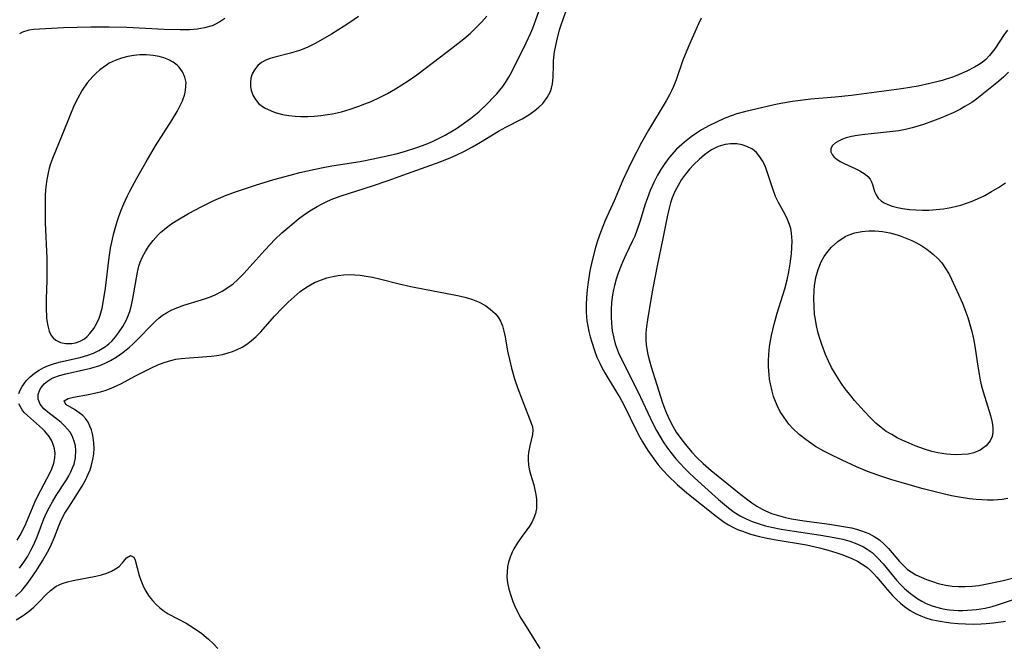
# Model space of a CAD drawing. Units: inches. Extents: x 2109258 to 2114614, y 165203 to 170628.
# Drawn here: x 2110306 to 2110409, y 165541 to 165606 of the extents above; entities that cross this region are included whole.
import ezdxf

# ---------------------------------------------------------------- set-up
doc = ezdxf.new("R2010")
doc.units = ezdxf.units.IN
doc.header["$MEASUREMENT"] = 0
doc.layers.add('c_09_T15S_R20E', color=64, linetype='Continuous')

msp = doc.modelspace()

# ---------------------------------------------------------------- linework, layer by layer
at = {"layer": 'c_09_T15S_R20E'}
for points in [[(2110305.48, 165567.13, 986), (2110305.63, 165567.5, 986), (2110305.84, 165567.87, 986), (2110306.27, 165568.45, 986), (2110306.68, 165568.88, 986), (2110307.12, 165569.26, 986), (2110307.61, 165569.6, 986), (2110308.1, 165569.87, 986), (2110308.62, 165570.09, 986), (2110309.23, 165570.29, 986), (2110309.86, 165570.46, 986), (2110311.94, 165570.93, 986), (2110312.74, 165571.17, 986), (2110313.35, 165571.39, 986), (2110313.92, 165571.66, 986), (2110314.61, 165572.08, 986), (2110314.97, 165572.37, 986), (2110315.3, 165572.68, 986), (2110315.66, 165573.08, 986), (2110315.99, 165573.5, 986), (2110316.44, 165574.18, 986), (2110316.82, 165574.89, 986), (2110317.03, 165575.4, 986), (2110317.16, 165575.77, 986), (2110317.35, 165576.44, 986), (2110317.5, 165577.13, 986), (2110317.97, 165579.89, 986), (2110318.13, 165580.53, 986), (2110318.27, 165580.96, 986), (2110318.52, 165581.52, 986), (2110318.81, 165582.06, 986), (2110319.15, 165582.59, 986), (2110319.63, 165583.23, 986), (2110320.17, 165583.84, 986), (2110320.43, 165584.1, 986), (2110320.77, 165584.4, 986), (2110321.17, 165584.72, 986), (2110321.59, 165585.01, 986), (2110322.22, 165585.42, 986), (2110323.35, 165586.07, 986), (2110324.76, 165586.82, 986), (2110326.03, 165587.44, 986), (2110327.26, 165587.97, 986), (2110328.18, 165588.32, 986), (2110329.34, 165588.72, 986), (2110330.39, 165589.06, 986), (2110332.35, 165589.64, 986), (2110334.07, 165590.12, 986), (2110335.08, 165590.38, 986), (2110336.7, 165590.75, 986), (2110337.52, 165590.91, 986), (2110338.44, 165591.08, 986), (2110341.42, 165591.56, 986), (2110342.8, 165591.82, 986), (2110343.78, 165592.03, 986), (2110345.22, 165592.37, 986), (2110346.11, 165592.61, 986), (2110347.39, 165593.01, 986), (2110348.38, 165593.38, 986), (2110349.03, 165593.66, 986), (2110349.67, 165593.97, 986), (2110350.37, 165594.33, 986), (2110350.97, 165594.67, 986), (2110351.56, 165595.03, 986), (2110352.32, 165595.53, 986), (2110353.05, 165596.06, 986), (2110353.91, 165596.77, 986), (2110354.85, 165597.66, 986), (2110355.48, 165598.31, 986), (2110355.82, 165598.68, 986), (2110356.14, 165599.05, 986), (2110356.44, 165599.45, 986), (2110356.74, 165599.87, 986), (2110357.1, 165600.44, 986), (2110357.43, 165601.04, 986), (2110358.9, 165604.02, 986), (2110359.39, 165605.08, 986), (2110359.6, 165605.57, 986), (2110359.93, 165606.44, 986), (2110360.23, 165607.33, 986)], [(2110305.55, 165548.75, 988), (2110306.01, 165549.37, 988), (2110306.42, 165550.03, 988), (2110306.76, 165550.63, 988), (2110307.06, 165551.24, 988), (2110307.4, 165552.06, 988), (2110308.13, 165553.94, 988), (2110308.41, 165554.58, 988), (2110308.7, 165555.16, 988), (2110309.01, 165555.72, 988), (2110309.41, 165556.39, 988), (2110310.49, 165558.06, 988), (2110310.74, 165558.47, 988), (2110310.96, 165558.89, 988), (2110311.15, 165559.3, 988), (2110311.31, 165559.71, 988), (2110311.46, 165560.35, 988), (2110311.5, 165561.14, 988), (2110311.44, 165561.64, 988), (2110311.32, 165562.13, 988), (2110311.08, 165562.69, 988), (2110310.87, 165563.05, 988), (2110310.61, 165563.39, 988), (2110310.28, 165563.74, 988), (2110309.93, 165564.07, 988), (2110309.58, 165564.35, 988), (2110308.7, 165565.04, 988), (2110308.13, 165565.53, 988), (2110307.72, 165566.01, 988), (2110307.5, 165566.52, 988), (2110307.51, 165567.02, 988), (2110307.7, 165567.53, 988), (2110307.87, 165567.81, 988), (2110308.15, 165568.14, 988), (2110308.49, 165568.44, 988), (2110308.91, 165568.71, 988), (2110309.18, 165568.83, 988), (2110309.77, 165569.04, 988), (2110310.42, 165569.21, 988), (2110312.3, 165569.61, 988), (2110313.08, 165569.79, 988), (2110314, 165570.08, 988), (2110314.56, 165570.31, 988), (2110315.15, 165570.61, 988), (2110315.72, 165570.94, 988), (2110316.44, 165571.45, 988), (2110317.12, 165572, 988), (2110317.52, 165572.37, 988), (2110318.15, 165572.98, 988), (2110319.38, 165574.24, 988), (2110319.89, 165574.74, 988), (2110320.24, 165575.05, 988), (2110320.62, 165575.36, 988), (2110321.02, 165575.63, 988), (2110321.6, 165575.94, 988), (2110322.21, 165576.2, 988), (2110322.85, 165576.42, 988), (2110324.71, 165576.99, 988), (2110325.55, 165577.28, 988), (2110326.14, 165577.52, 988), (2110326.9, 165577.91, 988), (2110327.49, 165578.28, 988), (2110328.04, 165578.69, 988), (2110328.52, 165579.11, 988), (2110329.19, 165579.77, 988), (2110331.38, 165582.22, 988), (2110332.49, 165583.36, 988), (2110333.19, 165584.03, 988), (2110333.8, 165584.58, 988), (2110334.43, 165585.1, 988), (2110334.94, 165585.51, 988), (2110335.47, 165585.9, 988), (2110336.12, 165586.34, 988), (2110336.9, 165586.82, 988), (2110337.43, 165587.11, 988), (2110337.97, 165587.37, 988), (2110338.55, 165587.62, 988), (2110339.42, 165587.94, 988), (2110342.71, 165588.98, 988), (2110344.36, 165589.54, 988), (2110346.42, 165590.29, 988), (2110349.85, 165591.53, 988), (2110350.97, 165591.97, 988), (2110351.55, 165592.23, 988), (2110352.4, 165592.65, 988), (2110353.24, 165593.1, 988), (2110354.09, 165593.59, 988), (2110356, 165594.73, 988), (2110356.75, 165595.16, 988), (2110358.47, 165596.04, 988), (2110359.2, 165596.45, 988), (2110359.83, 165596.9, 988), (2110360.26, 165597.27, 988), (2110360.65, 165597.66, 988), (2110361.12, 165598.27, 988), (2110361.46, 165598.91, 988), (2110361.59, 165599.28, 988), (2110361.68, 165599.71, 988), (2110361.74, 165600.44, 988), (2110361.77, 165601.68, 988), (2110361.79, 165602.15, 988), (2110361.91, 165603.1, 988), (2110362.13, 165604.26, 988), (2110362.43, 165605.42, 988), (2110362.59, 165605.93, 988), (2110363.12, 165607.4, 988)], [(2110341.25, 165606.82, 984), (2110340.33, 165606.17, 984), (2110339.73, 165605.78, 984), (2110338.4, 165604.95, 984), (2110337.24, 165604.27, 984), (2110336.61, 165603.93, 984), (2110335.83, 165603.55, 984), (2110335.03, 165603.23, 984), (2110334.08, 165602.94, 984), (2110332.44, 165602.53, 984), (2110331.95, 165602.38, 984), (2110331.49, 165602.2, 984), (2110331.04, 165601.95, 984), (2110330.65, 165601.64, 984), (2110330.29, 165601.21, 984), (2110330.07, 165600.79, 984), (2110329.93, 165600.33, 984), (2110329.87, 165599.85, 984), (2110329.89, 165599.4, 984), (2110329.95, 165599.06, 984), (2110330.13, 165598.54, 984), (2110330.4, 165598.06, 984), (2110330.77, 165597.63, 984), (2110331.36, 165597.21, 984), (2110332.05, 165596.87, 984), (2110332.46, 165596.72, 984), (2110333.26, 165596.51, 984), (2110333.91, 165596.4, 984), (2110334.58, 165596.32, 984), (2110335.18, 165596.29, 984), (2110335.91, 165596.28, 984), (2110336.6, 165596.32, 984), (2110337.3, 165596.38, 984), (2110338, 165596.48, 984), (2110338.53, 165596.58, 984), (2110339.46, 165596.79, 984), (2110340.39, 165597.06, 984), (2110341.28, 165597.37, 984), (2110341.93, 165597.62, 984), (2110342.57, 165597.88, 984), (2110343.47, 165598.3, 984), (2110344.3, 165598.72, 984), (2110345.15, 165599.19, 984), (2110345.82, 165599.6, 984), (2110346.48, 165600.03, 984), (2110347.4, 165600.68, 984), (2110349.15, 165601.99, 984), (2110351.08, 165603.48, 984), (2110352.34, 165604.47, 984), (2110353.03, 165605.06, 984), (2110353.71, 165605.71, 984), (2110354.24, 165606.26, 984), (2110354.75, 165606.83, 984)], [(2110327.17, 165606.59, 986), (2110326.64, 165606.25, 986), (2110326.19, 165606, 986), (2110325.83, 165605.84, 986), (2110325.02, 165605.6, 986), (2110324.27, 165605.47, 986), (2110323.49, 165605.4, 986), (2110322.46, 165605.39, 986), (2110320.77, 165605.44, 986), (2110316.85, 165605.64, 986), (2110314.98, 165605.7, 986), (2110313.05, 165605.7, 986), (2110310.2, 165605.61, 986), (2110307.66, 165605.49, 986), (2110307.07, 165605.45, 986), (2110306.52, 165605.36, 986), (2110305.87, 165605.16, 986), (2110305.55, 165604.98, 986)], [(2110377.33, 165606.62, 988), (2110377.05, 165606.03, 988), (2110375.99, 165603.64, 988), (2110375.42, 165602.2, 988), (2110374.72, 165600.16, 988), (2110374.44, 165599.45, 988), (2110374.25, 165599.06, 988), (2110374, 165598.57, 988), (2110373.64, 165597.93, 988), (2110371.79, 165594.83, 988), (2110371.07, 165593.54, 988), (2110370.04, 165591.57, 988), (2110369.69, 165590.86, 988), (2110369.09, 165589.57, 988), (2110368.16, 165587.4, 988), (2110367.24, 165585.34, 988), (2110366.97, 165584.71, 988), (2110366.73, 165584.08, 988), (2110366.43, 165583.21, 988), (2110366.22, 165582.51, 988), (2110365.87, 165581.13, 988), (2110365.63, 165580.03, 988), (2110365.4, 165578.59, 988), (2110365.33, 165578.03, 988), (2110365.26, 165577.25, 988), (2110365.22, 165576.47, 988), (2110365.23, 165575.69, 988), (2110365.27, 165575.2, 988), (2110365.31, 165574.78, 988), (2110365.4, 165574.22, 988), (2110365.51, 165573.67, 988), (2110365.65, 165573.1, 988), (2110365.81, 165572.53, 988), (2110366.09, 165571.65, 988), (2110366.35, 165570.97, 988), (2110366.65, 165570.31, 988), (2110366.9, 165569.8, 988), (2110367.18, 165569.3, 988), (2110368.42, 165567.28, 988), (2110368.76, 165566.71, 988), (2110369.18, 165565.93, 988), (2110370.52, 165563.19, 988), (2110370.88, 165562.52, 988), (2110371.16, 165562.03, 988), (2110371.73, 165561.12, 988), (2110372.34, 165560.25, 988), (2110372.81, 165559.63, 988), (2110373.32, 165559.04, 988), (2110373.88, 165558.45, 988), (2110374.8, 165557.57, 988), (2110375.84, 165556.69, 988), (2110378.91, 165554.22, 988), (2110379.33, 165553.9, 988), (2110379.75, 165553.6, 988), (2110380.21, 165553.32, 988), (2110380.68, 165553.07, 988), (2110381.18, 165552.83, 988), (2110381.69, 165552.63, 988), (2110382.55, 165552.34, 988), (2110383.48, 165552.09, 988), (2110384.11, 165551.95, 988), (2110385.04, 165551.77, 988), (2110388.44, 165551.19, 988), (2110389.8, 165550.9, 988), (2110390.73, 165550.65, 988), (2110391.64, 165550.37, 988), (2110392.27, 165550.15, 988), (2110393.21, 165549.76, 988), (2110393.79, 165549.47, 988), (2110394.3, 165549.18, 988), (2110394.77, 165548.85, 988), (2110395.14, 165548.53, 988), (2110395.49, 165548.19, 988), (2110395.84, 165547.81, 988), (2110396.95, 165546.47, 988), (2110397.44, 165545.92, 988), (2110397.95, 165545.4, 988), (2110398.33, 165545.05, 988), (2110398.75, 165544.71, 988), (2110399.34, 165544.31, 988), (2110399.97, 165543.96, 988), (2110400.46, 165543.73, 988), (2110401, 165543.53, 988), (2110401.56, 165543.36, 988), (2110402.31, 165543.19, 988), (2110402.94, 165543.09, 988), (2110403.58, 165543.01, 988), (2110404.4, 165542.94, 988), (2110405.19, 165542.9, 988), (2110406, 165542.87, 988), (2110406.82, 165542.88, 988), (2110407.35, 165542.91, 988), (2110408.14, 165542.99, 988), (2110409.39, 165543.16, 988)], [(2110409.59, 165605.38, 986), (2110409.24, 165604.9, 986), (2110408.26, 165603.42, 986), (2110407.98, 165603.04, 986), (2110407.69, 165602.69, 986), (2110407.3, 165602.3, 986), (2110406.92, 165601.98, 986), (2110406.54, 165601.71, 986), (2110406.13, 165601.47, 986), (2110405.3, 165601.05, 986), (2110404.27, 165600.6, 986), (2110403.81, 165600.43, 986), (2110402.73, 165600.08, 986), (2110401.42, 165599.74, 986), (2110400.2, 165599.48, 986), (2110398.43, 165599.19, 986), (2110393.17, 165598.51, 986), (2110391.46, 165598.33, 986), (2110388.87, 165598.1, 986), (2110386.96, 165597.87, 986), (2110385.72, 165597.66, 986), (2110385.02, 165597.52, 986), (2110381.91, 165596.79, 986), (2110381.11, 165596.56, 986), (2110380.51, 165596.37, 986), (2110379.75, 165596.06, 986), (2110378.97, 165595.7, 986), (2110378.2, 165595.32, 986), (2110377.39, 165594.87, 986), (2110376.84, 165594.53, 986), (2110376.3, 165594.16, 986), (2110375.58, 165593.6, 986), (2110374.75, 165592.83, 986), (2110373.98, 165591.96, 986), (2110373.44, 165591.24, 986), (2110373.08, 165590.69, 986), (2110372.75, 165590.12, 986), (2110372.35, 165589.34, 986), (2110371.96, 165588.48, 986), (2110371.53, 165587.34, 986), (2110371.41, 165586.97, 986), (2110370.92, 165585.3, 986), (2110370.58, 165584.28, 986), (2110370.34, 165583.7, 986), (2110370.07, 165583.12, 986), (2110369.44, 165581.8, 986), (2110369.09, 165581.04, 986), (2110368.91, 165580.62, 986), (2110368.6, 165579.8, 986), (2110368.39, 165579.15, 986), (2110368.21, 165578.5, 986), (2110368.12, 165578.08, 986), (2110368.01, 165577.52, 986), (2110367.91, 165576.72, 986), (2110367.85, 165575.93, 986), (2110367.85, 165575.19, 986), (2110367.89, 165574.49, 986), (2110367.98, 165573.72, 986), (2110368.13, 165572.95, 986), (2110368.29, 165572.35, 986), (2110368.42, 165571.96, 986), (2110368.64, 165571.4, 986), (2110368.94, 165570.74, 986), (2110370.68, 165567.33, 986), (2110372.25, 165563.98, 986), (2110372.62, 165563.25, 986), (2110372.98, 165562.63, 986), (2110373.35, 165562.03, 986), (2110373.73, 165561.47, 986), (2110374.13, 165560.94, 986), (2110374.67, 165560.27, 986), (2110375.11, 165559.77, 986), (2110375.57, 165559.28, 986), (2110376.04, 165558.81, 986), (2110376.65, 165558.24, 986), (2110379.17, 165555.98, 986), (2110380.2, 165555.1, 986), (2110380.8, 165554.66, 986), (2110381.44, 165554.26, 986), (2110382.06, 165553.94, 986), (2110382.7, 165553.66, 986), (2110383.54, 165553.37, 986), (2110384.13, 165553.2, 986), (2110384.74, 165553.06, 986), (2110385.78, 165552.86, 986), (2110387.12, 165552.64, 986), (2110389.94, 165552.24, 986), (2110391.36, 165551.99, 986), (2110392.27, 165551.79, 986), (2110392.99, 165551.58, 986), (2110393.74, 165551.32, 986), (2110394.44, 165550.99, 986), (2110394.83, 165550.76, 986), (2110395.33, 165550.4, 986), (2110395.96, 165549.81, 986), (2110396.52, 165549.19, 986), (2110397.9, 165547.49, 986), (2110398.32, 165547.04, 986), (2110398.76, 165546.61, 986), (2110399.38, 165546.09, 986), (2110399.77, 165545.79, 986), (2110400.17, 165545.52, 986), (2110400.59, 165545.26, 986), (2110401.03, 165545.04, 986), (2110401.66, 165544.78, 986), (2110402.5, 165544.54, 986), (2110402.99, 165544.45, 986), (2110403.48, 165544.38, 986), (2110404.4, 165544.31, 986), (2110404.89, 165544.3, 986), (2110405.86, 165544.35, 986), (2110406.35, 165544.4, 986), (2110407.24, 165544.54, 986), (2110407.97, 165544.71, 986), (2110408.55, 165544.88, 986), (2110410.54, 165545.56, 986)], [(2110409.72, 165600.95, 984), (2110409.19, 165600.44, 984), (2110408.48, 165599.83, 984), (2110406.36, 165598.15, 984), (2110405.83, 165597.77, 984), (2110405.12, 165597.32, 984), (2110404.66, 165597.07, 984), (2110403.86, 165596.67, 984), (2110402.53, 165596.1, 984), (2110401.71, 165595.79, 984), (2110400.75, 165595.45, 984), (2110399.56, 165595.1, 984), (2110398.86, 165594.93, 984), (2110398.16, 165594.79, 984), (2110397.52, 165594.7, 984), (2110395.23, 165594.47, 984), (2110394.57, 165594.4, 984), (2110393.78, 165594.29, 984), (2110393.18, 165594.17, 984), (2110392.62, 165594.03, 984), (2110392.22, 165593.89, 984), (2110391.86, 165593.73, 984), (2110391.47, 165593.5, 984), (2110391.18, 165593.23, 984), (2110391.01, 165592.91, 984), (2110391, 165592.58, 984), (2110391.13, 165592.28, 984), (2110391.36, 165591.99, 984), (2110391.62, 165591.78, 984), (2110391.99, 165591.56, 984), (2110392.4, 165591.34, 984), (2110393.54, 165590.8, 984), (2110394.04, 165590.55, 984), (2110394.6, 165590.21, 984), (2110394.9, 165589.96, 984), (2110395.14, 165589.69, 984), (2110395.29, 165589.42, 984), (2110395.38, 165589.13, 984), (2110395.59, 165588.39, 984), (2110395.75, 165588.03, 984), (2110395.99, 165587.69, 984), (2110396.29, 165587.42, 984), (2110396.55, 165587.25, 984), (2110396.99, 165587.03, 984), (2110397.47, 165586.85, 984), (2110398.01, 165586.71, 984), (2110398.55, 165586.6, 984), (2110399.29, 165586.5, 984), (2110399.96, 165586.45, 984), (2110400.65, 165586.43, 984), (2110401.32, 165586.44, 984), (2110402.1, 165586.49, 984), (2110402.86, 165586.57, 984), (2110403.62, 165586.7, 984), (2110404.21, 165586.83, 984), (2110404.7, 165586.96, 984), (2110405.29, 165587.15, 984), (2110405.86, 165587.37, 984), (2110406.75, 165587.76, 984), (2110407.2, 165587.98, 984), (2110407.93, 165588.38, 984), (2110408.65, 165588.82, 984), (2110409.4, 165589.3, 984)], [(2110409.65, 165556.09, 984), (2110409.03, 165555.99, 984), (2110408.14, 165555.92, 984), (2110407.48, 165555.91, 984), (2110406.89, 165555.94, 984), (2110406.3, 165555.98, 984), (2110405.59, 165556.06, 984), (2110404.51, 165556.22, 984), (2110403.71, 165556.38, 984), (2110402.96, 165556.54, 984), (2110400.58, 165557.15, 984), (2110398.41, 165557.75, 984), (2110397.42, 165558.05, 984), (2110395.96, 165558.53, 984), (2110394.86, 165558.94, 984), (2110393.69, 165559.43, 984), (2110392.18, 165560.11, 984), (2110390.88, 165560.74, 984), (2110390.25, 165561.08, 984), (2110389.39, 165561.57, 984), (2110388.88, 165561.9, 984), (2110388.39, 165562.24, 984), (2110387.66, 165562.82, 984), (2110387, 165563.46, 984), (2110386.58, 165563.92, 984), (2110386.08, 165564.59, 984), (2110385.64, 165565.29, 984), (2110385.38, 165565.79, 984), (2110385.16, 165566.3, 984), (2110384.96, 165566.83, 984), (2110384.8, 165567.37, 984), (2110384.63, 165568.14, 984), (2110384.55, 165568.64, 984), (2110384.49, 165569.14, 984), (2110384.44, 165569.95, 984), (2110384.44, 165570.59, 984), (2110384.47, 165571.22, 984), (2110384.55, 165572.07, 984), (2110384.63, 165572.66, 984), (2110384.74, 165573.24, 984), (2110385.02, 165574.44, 984), (2110385.35, 165575.58, 984), (2110385.94, 165577.47, 984), (2110386.14, 165578.16, 984), (2110386.39, 165579.11, 984), (2110386.56, 165579.94, 984), (2110386.71, 165580.77, 984), (2110386.85, 165581.82, 984), (2110386.9, 165582.5, 984), (2110386.92, 165583.17, 984), (2110386.85, 165584.01, 984), (2110386.77, 165584.48, 984), (2110386.65, 165584.92, 984), (2110386.44, 165585.46, 984), (2110386.19, 165585.97, 984), (2110385.48, 165587.24, 984), (2110385.17, 165587.88, 984), (2110384.91, 165588.55, 984), (2110384.34, 165590.35, 984), (2110384.2, 165590.76, 984), (2110384.03, 165591.15, 984), (2110383.8, 165591.62, 984), (2110383.53, 165592.05, 984), (2110383.17, 165592.49, 984), (2110382.74, 165592.83, 984), (2110382.16, 165593.14, 984), (2110381.65, 165593.31, 984), (2110381.11, 165593.41, 984), (2110380.44, 165593.42, 984), (2110379.86, 165593.33, 984), (2110379.14, 165593.11, 984), (2110378.44, 165592.77, 984), (2110378.06, 165592.53, 984), (2110377.68, 165592.26, 984), (2110377.11, 165591.77, 984), (2110376.57, 165591.23, 984), (2110376.11, 165590.73, 984), (2110375.69, 165590.2, 984), (2110375.28, 165589.64, 984), (2110374.9, 165589.02, 984), (2110374.57, 165588.39, 984), (2110374.29, 165587.73, 984), (2110374.11, 165587.19, 984), (2110373.92, 165586.51, 984), (2110373.74, 165585.72, 984), (2110373.3, 165583.46, 984), (2110372.69, 165580.58, 984), (2110372.24, 165578.22, 984), (2110371.95, 165576.59, 984), (2110371.67, 165574.9, 984), (2110371.58, 165574.18, 984), (2110371.51, 165573.49, 984), (2110371.5, 165572.81, 984), (2110371.53, 165572.27, 984), (2110371.6, 165571.84, 984), (2110371.72, 165571.24, 984), (2110371.9, 165570.58, 984), (2110372.09, 165569.93, 984), (2110373.06, 165566.8, 984), (2110373.28, 165566.16, 984), (2110373.59, 165565.32, 984), (2110373.95, 165564.49, 984), (2110374.36, 165563.68, 984), (2110374.72, 165563.07, 984), (2110375.19, 165562.4, 984), (2110375.69, 165561.75, 984), (2110376.36, 165560.95, 984), (2110376.88, 165560.38, 984), (2110377.54, 165559.75, 984), (2110378.4, 165559.03, 984), (2110381.51, 165556.51, 984), (2110382.68, 165555.63, 984), (2110383.21, 165555.27, 984), (2110383.76, 165554.95, 984), (2110384.04, 165554.81, 984), (2110384.74, 165554.52, 984), (2110385.47, 165554.28, 984), (2110386.23, 165554.08, 984), (2110386.85, 165553.95, 984), (2110388.19, 165553.72, 984), (2110390.84, 165553.37, 984), (2110392.32, 165553.14, 984), (2110393.16, 165552.98, 984), (2110393.7, 165552.85, 984), (2110394.21, 165552.69, 984), (2110394.99, 165552.39, 984), (2110395.57, 165552.08, 984), (2110396.12, 165551.72, 984), (2110396.61, 165551.29, 984), (2110397.07, 165550.82, 984), (2110398.24, 165549.44, 984), (2110398.63, 165549.02, 984), (2110399.08, 165548.61, 984), (2110399.45, 165548.35, 984), (2110399.96, 165548.05, 984), (2110400.51, 165547.8, 984), (2110401.07, 165547.57, 984), (2110401.71, 165547.33, 984), (2110402.31, 165547.15, 984), (2110403.1, 165546.97, 984), (2110403.76, 165546.87, 984), (2110404.43, 165546.82, 984), (2110405.13, 165546.82, 984), (2110405.88, 165546.86, 984), (2110406.58, 165546.94, 984), (2110407.27, 165547.05, 984), (2110409, 165547.42, 984), (2110410.66, 165547.83, 984)], [(2110305.14, 165545.78, 990), (2110305.78, 165546.41, 990), (2110306.36, 165547.1, 990), (2110306.72, 165547.58, 990), (2110307.33, 165548.49, 990), (2110307.98, 165549.52, 990), (2110308.64, 165550.69, 990), (2110308.92, 165551.27, 990), (2110309.24, 165552.03, 990), (2110309.7, 165553.21, 990), (2110309.99, 165553.86, 990), (2110310.34, 165554.53, 990), (2110310.73, 165555.18, 990), (2110312.14, 165557.38, 990), (2110312.49, 165558, 990), (2110312.79, 165558.63, 990), (2110312.98, 165559.11, 990), (2110313.14, 165559.6, 990), (2110313.31, 165560.36, 990), (2110313.37, 165560.77, 990), (2110313.4, 165561.36, 990), (2110313.39, 165561.94, 990), (2110313.32, 165562.51, 990), (2110313.24, 165562.9, 990), (2110313.12, 165563.31, 990), (2110312.97, 165563.69, 990), (2110312.77, 165564.1, 990), (2110312.53, 165564.47, 990), (2110312.21, 165564.82, 990), (2110311.85, 165565.11, 990), (2110311.35, 165565.45, 990), (2110310.42, 165565.98, 990), (2110310.24, 165566.37, 990), (2110310.68, 165566.61, 990), (2110311.24, 165566.74, 990), (2110312.82, 165567.02, 990), (2110313.59, 165567.19, 990), (2110314.08, 165567.32, 990), (2110314.56, 165567.46, 990), (2110315.03, 165567.63, 990), (2110315.75, 165567.93, 990), (2110316.3, 165568.2, 990), (2110317.68, 165568.94, 990), (2110319.45, 165569.83, 990), (2110320.11, 165570.14, 990), (2110320.77, 165570.41, 990), (2110321.48, 165570.61, 990), (2110322.02, 165570.73, 990), (2110322.58, 165570.81, 990), (2110323.46, 165570.9, 990), (2110325.72, 165571.05, 990), (2110326.32, 165571.12, 990), (2110326.93, 165571.24, 990), (2110327.52, 165571.4, 990), (2110327.97, 165571.55, 990), (2110328.49, 165571.76, 990), (2110328.99, 165572.01, 990), (2110329.49, 165572.33, 990), (2110329.95, 165572.67, 990), (2110330.47, 165573.13, 990), (2110330.97, 165573.63, 990), (2110332.42, 165575.26, 990), (2110333.24, 165576.14, 990), (2110333.85, 165576.75, 990), (2110334.47, 165577.32, 990), (2110335.1, 165577.85, 990), (2110335.76, 165578.32, 990), (2110336.18, 165578.57, 990), (2110336.62, 165578.8, 990), (2110337.34, 165579.11, 990), (2110337.93, 165579.31, 990), (2110338.54, 165579.46, 990), (2110339.12, 165579.56, 990), (2110339.72, 165579.62, 990), (2110340.36, 165579.64, 990), (2110340.88, 165579.62, 990), (2110341.41, 165579.58, 990), (2110342.07, 165579.49, 990), (2110342.74, 165579.37, 990), (2110343.61, 165579.17, 990), (2110345.52, 165578.69, 990), (2110346.77, 165578.41, 990), (2110348.39, 165578.08, 990), (2110351.14, 165577.56, 990), (2110351.87, 165577.41, 990), (2110352.59, 165577.23, 990), (2110353.27, 165577.02, 990), (2110353.95, 165576.74, 990), (2110354.61, 165576.38, 990), (2110355.17, 165575.99, 990), (2110355.66, 165575.54, 990), (2110355.97, 165575.15, 990), (2110356.2, 165574.75, 990), (2110356.41, 165574.24, 990), (2110356.56, 165573.69, 990), (2110356.68, 165573.11, 990), (2110356.94, 165571.59, 990), (2110357.14, 165570.7, 990), (2110357.37, 165569.8, 990), (2110357.69, 165568.69, 990), (2110358.02, 165567.67, 990), (2110358.47, 165566.45, 990), (2110359.44, 165564.01, 990), (2110359.57, 165563.63, 990), (2110359.62, 165563.26, 990), (2110359.59, 165562.83, 990), (2110359.29, 165561.61, 990), (2110359.16, 165560.91, 990), (2110359.12, 165560.51, 990), (2110359.11, 165560.1, 990), (2110359.14, 165559.64, 990), (2110359.22, 165559.17, 990), (2110359.35, 165558.64, 990), (2110359.7, 165557.53, 990), (2110359.83, 165557.01, 990), (2110359.92, 165556.52, 990), (2110359.98, 165556.02, 990), (2110360, 165555.58, 990), (2110359.98, 165555.04, 990), (2110359.89, 165554.51, 990), (2110359.73, 165554.03, 990), (2110359.51, 165553.57, 990), (2110359.27, 165553.16, 990), (2110358.99, 165552.77, 990), (2110358.39, 165551.98, 990), (2110357.98, 165551.4, 990), (2110357.61, 165550.78, 990), (2110357.43, 165550.42, 990), (2110357.22, 165549.91, 990), (2110357.06, 165549.39, 990), (2110356.96, 165548.89, 990), (2110356.9, 165548.37, 990), (2110356.89, 165547.83, 990), (2110356.95, 165547.22, 990), (2110357.09, 165546.54, 990), (2110357.29, 165545.86, 990), (2110357.51, 165545.24, 990), (2110357.8, 165544.57, 990), (2110358.13, 165543.91, 990), (2110358.29, 165543.61, 990), (2110358.72, 165542.9, 990), (2110360.34, 165540.31, 990)], [(2110305.3, 165551.68, 986), (2110305.63, 165552.24, 986), (2110305.93, 165552.82, 986), (2110306.21, 165553.42, 986), (2110307.18, 165555.68, 986), (2110307.45, 165556.28, 986), (2110308.1, 165557.57, 986), (2110308.73, 165558.76, 986), (2110308.94, 165559.22, 986), (2110309.16, 165559.79, 986), (2110309.28, 165560.37, 986), (2110309.29, 165560.84, 986), (2110309.24, 165561.3, 986), (2110309.14, 165561.65, 986), (2110308.95, 165562.15, 986), (2110308.67, 165562.62, 986), (2110308.21, 165563.18, 986), (2110307.97, 165563.42, 986), (2110306.39, 165564.81, 986), (2110306.06, 165565.14, 986), (2110305.83, 165565.43, 986), (2110305.64, 165565.72, 986), (2110305.49, 165566.05, 986)], [(2110305.21, 165543.3, 992), (2110305.84, 165543.7, 992), (2110306.43, 165544.13, 992), (2110307.05, 165544.66, 992), (2110307.62, 165545.21, 992), (2110308.32, 165545.93, 992), (2110308.8, 165546.39, 992), (2110309.43, 165546.84, 992), (2110310.06, 165547.13, 992), (2110310.61, 165547.31, 992), (2110311.19, 165547.45, 992), (2110313.6, 165547.91, 992), (2110314.17, 165548.05, 992), (2110314.76, 165548.24, 992), (2110315.24, 165548.44, 992), (2110315.67, 165548.67, 992), (2110316.04, 165548.93, 992), (2110316.41, 165549.31, 992), (2110316.83, 165549.84, 992), (2110317.25, 165550.08, 992), (2110317.6, 165549.9, 992), (2110317.74, 165549.6, 992), (2110318.15, 165547.99, 992), (2110318.33, 165547.48, 992), (2110318.54, 165546.97, 992), (2110318.8, 165546.45, 992), (2110319.22, 165545.76, 992), (2110319.55, 165545.34, 992), (2110319.91, 165544.95, 992), (2110320.33, 165544.57, 992), (2110320.78, 165544.23, 992), (2110321.22, 165543.96, 992), (2110323.12, 165542.96, 992), (2110323.88, 165542.48, 992), (2110324.74, 165541.86, 992), (2110325.45, 165541.27, 992), (2110325.99, 165540.77, 992), (2110326.44, 165540.31, 992)]]:
    msp.add_polyline3d(points, dxfattribs=at)
for points in [[(2110314.6, 165578.21, 984), (2110315, 165581.43, 984), (2110315.15, 165582.41, 984), (2110315.34, 165583.38, 984), (2110315.5, 165584.02, 984), (2110315.84, 165585.22, 984), (2110316.02, 165585.76, 984), (2110316.27, 165586.43, 984), (2110316.54, 165587.08, 984), (2110316.9, 165587.87, 984), (2110317.17, 165588.41, 984), (2110317.91, 165589.79, 984), (2110318.88, 165591.52, 984), (2110319.87, 165593.18, 984), (2110321.64, 165595.94, 984), (2110322.16, 165596.82, 984), (2110322.38, 165597.24, 984), (2110322.7, 165597.95, 984), (2110322.95, 165598.64, 984), (2110323.05, 165599.06, 984), (2110323.1, 165599.87, 984), (2110322.96, 165600.44, 984), (2110322.71, 165600.97, 984), (2110322.37, 165601.46, 984), (2110322.14, 165601.7, 984), (2110321.74, 165602, 984), (2110321.27, 165602.26, 984), (2110320.76, 165602.46, 984), (2110320.27, 165602.6, 984), (2110319.64, 165602.71, 984), (2110318.94, 165602.77, 984), (2110318.24, 165602.76, 984), (2110317.59, 165602.71, 984), (2110316.96, 165602.6, 984), (2110316.28, 165602.43, 984), (2110315.63, 165602.19, 984), (2110315, 165601.88, 984), (2110314.7, 165601.7, 984), (2110314, 165601.18, 984), (2110313.63, 165600.85, 984), (2110313.28, 165600.5, 984), (2110312.69, 165599.81, 984), (2110312.15, 165599.06, 984), (2110311.68, 165598.23, 984), (2110311.31, 165597.47, 984), (2110310.84, 165596.34, 984), (2110310.05, 165594.34, 984), (2110309.03, 165591.86, 984), (2110308.83, 165591.32, 984), (2110308.68, 165590.84, 984), (2110308.56, 165590.35, 984), (2110308.43, 165589.66, 984), (2110308.33, 165588.88, 984), (2110308.27, 165588.08, 984), (2110308.24, 165587.11, 984), (2110308.24, 165586.02, 984), (2110308.25, 165585.09, 984), (2110308.42, 165581.36, 984), (2110308.44, 165580.56, 984), (2110308.43, 165579.03, 984), (2110308.37, 165577.09, 984), (2110308.36, 165576.19, 984), (2110308.4, 165575.11, 984), (2110308.43, 165574.83, 984), (2110308.53, 165574.24, 984), (2110308.68, 165573.7, 984), (2110308.9, 165573.24, 984), (2110309.08, 165573, 984), (2110309.36, 165572.76, 984), (2110309.86, 165572.5, 984), (2110310.44, 165572.38, 984), (2110311.05, 165572.38, 984), (2110311.45, 165572.45, 984), (2110311.94, 165572.63, 984), (2110312.39, 165572.89, 984), (2110312.69, 165573.14, 984), (2110312.97, 165573.43, 984), (2110313.37, 165573.96, 984), (2110313.71, 165574.55, 984), (2110313.93, 165575.06, 984), (2110314.04, 165575.37, 984), (2110314.25, 165576.13, 984), (2110314.41, 165576.91, 984)], [(2110389.29, 165578.47, 986), (2110389.43, 165579.35, 986), (2110389.66, 165580.19, 986), (2110389.97, 165580.98, 986), (2110390.29, 165581.54, 986), (2110390.66, 165582.07, 986), (2110391.08, 165582.55, 986), (2110391.72, 165583.13, 986), (2110392.51, 165583.64, 986), (2110392.83, 165583.79, 986), (2110393.52, 165584.03, 986), (2110394.25, 165584.18, 986), (2110395.01, 165584.25, 986), (2110395.65, 165584.25, 986), (2110396.43, 165584.17, 986), (2110397.2, 165584.03, 986), (2110397.99, 165583.82, 986), (2110398.28, 165583.73, 986), (2110399.01, 165583.45, 986), (2110399.52, 165583.23, 986), (2110400.01, 165582.98, 986), (2110400.58, 165582.66, 986), (2110401.12, 165582.31, 986), (2110401.82, 165581.77, 986), (2110402.27, 165581.34, 986), (2110402.68, 165580.87, 986), (2110403.15, 165580.19, 986), (2110403.48, 165579.61, 986), (2110404.1, 165578.33, 986), (2110404.85, 165576.64, 986), (2110405.11, 165575.98, 986), (2110405.41, 165575.14, 986), (2110405.63, 165574.4, 986), (2110405.83, 165573.65, 986), (2110406.01, 165572.89, 986), (2110406.16, 165572.12, 986), (2110406.5, 165569.76, 986), (2110406.6, 165569.15, 986), (2110406.72, 165568.53, 986), (2110406.86, 165567.92, 986), (2110407.03, 165567.31, 986), (2110407.81, 165564.81, 986), (2110407.99, 165564.09, 986), (2110408.06, 165563.57, 986), (2110408.06, 165563.08, 986), (2110407.97, 165562.6, 986), (2110407.77, 165562.16, 986), (2110407.36, 165561.63, 986), (2110406.72, 165561.16, 986), (2110406.07, 165560.9, 986), (2110405.45, 165560.76, 986), (2110404.79, 165560.7, 986), (2110404.1, 165560.69, 986), (2110403.18, 165560.75, 986), (2110402.25, 165560.9, 986), (2110401.64, 165561.04, 986), (2110400.86, 165561.27, 986), (2110399.89, 165561.62, 986), (2110399.23, 165561.89, 986), (2110398.58, 165562.19, 986), (2110397.99, 165562.48, 986), (2110397.4, 165562.8, 986), (2110396.83, 165563.15, 986), (2110396.29, 165563.54, 986), (2110395.73, 165564.01, 986), (2110395.09, 165564.63, 986), (2110394.49, 165565.28, 986), (2110393.49, 165566.41, 986), (2110393.1, 165566.88, 986), (2110392.51, 165567.63, 986), (2110392.16, 165568.11, 986), (2110391.83, 165568.61, 986), (2110391.45, 165569.22, 986), (2110391.08, 165569.88, 986), (2110390.74, 165570.55, 986), (2110390.43, 165571.23, 986), (2110390.03, 165572.28, 986), (2110389.89, 165572.7, 986), (2110389.67, 165573.47, 986), (2110389.49, 165574.25, 986), (2110389.34, 165575.12, 986), (2110389.29, 165575.46, 986), (2110389.23, 165576.3, 986), (2110389.21, 165577.14, 986), (2110389.24, 165577.97, 986)]]:
    msp.add_polyline3d(points, close=True, dxfattribs=at)

doc.saveas('drawing.dxf')
